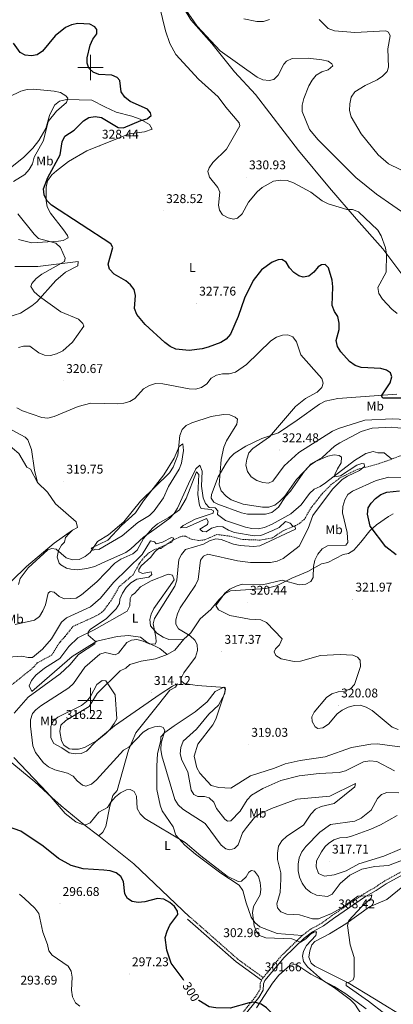
# Model space of a CAD drawing. Units: metres. Extents: x 603859 to 608358, y 4682543 to 4685580.
# Drawn here: x 605944 to 606239, y 4683760 to 4684538 of the extents above; entities that cross this region are included whole.
import ezdxf
from ezdxf.enums import TextEntityAlignment as Align

# ---------------------------------------------------------------- set-up
doc = ezdxf.new("R2010")
doc.units = ezdxf.units.M
doc.header["$MEASUREMENT"] = 0
doc.linetypes.add('TRAZOSX2', pattern=[1.5, 1, -0.5])
for name, color, linetype, lineweight in [('Carátula', 7, 'Continuous', 5), ('Level 11', 142, 'TRAZOSX2', 13), ('Level 21', 19, 'Continuous', 0), ('Level 36', 19, 'Continuous', 40), ('Level 37', 92, 'Continuous', 0), ('Level 4', 36, 'Continuous', 30), ('Level 41', 19, 'Continuous', 0), ('Level 5', 36, 'Continuous', 0), ('Level 63', 7, 'Continuous', 0), ('Level 7', 1, 'Continuous', 0)]:
    doc.layers.add(name, color=color, linetype=linetype, lineweight=lineweight)
doc.styles.add('Arial', font='ARIAL.TTF', dxfattribs={"height": 0.2})

# ---------------------------------------------------------------- blocks, each defined once
blk = doc.blocks.new('5PATER')
at = {"layer": 'Carátula', "linetype": 'Continuous', "lineweight": 5}
h = blk.add_hatch(color=250, dxfattribs=at)
edge = h.paths.add_edge_path()
edge.add_ellipse((0, 0), major_axis=(-1.33, -1.34), ratio=0.999422, start_angle=0, end_angle=360)

msp = doc.modelspace()

# ---------------------------------------------------------------- linework, layer by layer
at = {"layer": 'Level 11', "color": 142, "linetype": 'TRAZOSX2', "lineweight": 13}
msp.add_polyline3d([(606271.32, 4684203.98, 316.72), (606238.11, 4684190.75, 316.21), (606227.6, 4684187.04, 315.82), (606211.1, 4684182.7, 314.25), (606197.64, 4684176.22, 313.61), (606190.36, 4684170.81, 313.33), (606183.2, 4684163.64, 313.28), (606174.61, 4684152.72, 313.33), (606168.97, 4684143.2, 312.11), (606165.36, 4684140.12, 310.4), (606162.02, 4684138.24, 309.34), (606152.1, 4684134.15, 308.73), (606143.82, 4684128.58, 308.13), (606133.73, 4684126.76, 307.66), (606120.32, 4684127.22, 306.89), (606110.23, 4684129.85, 306.28), (606099.71, 4684131.18, 306.28), (606090.31, 4684126.97, 305.97), (606085.34, 4684126.41, 305.68), (606079.83, 4684127.4, 305.36), (606075.06, 4684129.81, 305.14), (606072.44, 4684129.96, 305.05), (606064.8, 4684126.53, 304.74), (606055.54, 4684120.16, 304.13), (606051.01, 4684119.6, 304.13), (606046.72, 4684117.05, 304.13), (606042.7, 4684113.42, 304.13), (606038.54, 4684108.12, 304.13), (606033.68, 4684099.32, 303.51), (606022.79, 4684090.03, 302.9), (606016.34, 4684079.04, 302.9), (606010.33, 4684070.89, 302.45), (606006.89, 4684068.19, 302.29), (606002.42, 4684065.88, 302.38), (605986.24, 4684058.55, 302.29), (605979.91, 4684050.56, 301.06), (605975.98, 4684046.23, 301.06), (605969.56, 4684035.99, 301.37), (605958.05, 4684029.72, 301.67), (605954.9, 4684026.1, 301.67), (605934.71, 4684009.82, 301.67)], dxfattribs=at)
at = {"layer": 'Level 21', "color": 19, "linetype": 'TRAZOSX2', "lineweight": 0}
for points in [[(606263.08, 4683874.28, 313.33), (606232.15, 4683857.42, 311.49), (606224.42, 4683852.11, 310.42), (606215.97, 4683847.22, 310.11), (606190.45, 4683829.86, 308.88), (606182.77, 4683824.22, 307.35), (606173.93, 4683819.33, 305.51), (606167.22, 4683814.26, 304.74), (606151.11, 4683798.7, 303.36), (606136.49, 4683781.15, 301.63)], [(606136.49, 4683781.15, 301.63), (606116.67, 4683795.45, 303.67), (606078.38, 4683829.24, 300.91)], [(606136.49, 4683781.15, 301.63), (606135.55, 4683780.02, 301.52), (606135.14, 4683779.04, 301.67)], [(606135.14, 4683779.04, 301.67), (606134.15, 4683776.69, 301.06), (606133.95, 4683771.91, 300.6), (606130.92, 4683766.77, 300.14), (606118.37, 4683750.94, 298.6), (606097.43, 4683731.3, 297.07), (606068.49, 4683709.69, 294.31), (606045.66, 4683694.1, 293.08), (606026.08, 4683675.35, 290.47), (606008.59, 4683659.61, 290.47), (605987.27, 4683642.16, 289.55), (605952.78, 4683615.09, 288.94), (605880.55, 4683555.1, 288.02), (605855.35, 4683535.5, 288.02), (605850.91, 4683531.42, 288.48), (605848.86, 4683528.3, 288.88)]]:
    msp.add_polyline3d(points, dxfattribs=at)
at = {"layer": 'Level 21', "color": 19, "linetype": 'Continuous', "lineweight": 0}
for points in [[(606120.22, 4683749.24, 298.6), (606132.99, 4683765.35, 300.14), (606136.42, 4683771.18, 300.6), (606136.63, 4683776.14, 301.06), (606137.71, 4683778.71, 301.52), (606152.94, 4683796.99, 303.36), (606168.85, 4683812.35, 304.74), (606175.3, 4683817.23, 305.51), (606184.12, 4683822.11, 307.35), (606191.9, 4683827.82, 308.88), (606217.31, 4683845.1, 310.11), (606225.76, 4683850, 310.42), (606233.46, 4683855.29, 311.49), (606263.91, 4683871.88, 313.33)], [(606135.14, 4683779.04, 301.67), (606115.11, 4683793.49, 303.67), (606076.72, 4683827.37, 300.91)]]:
    msp.add_polyline3d(points, dxfattribs=at)
at = {"layer": 'Level 36', "color": 92, "linetype": 'Continuous', "lineweight": 0}
for points in [[(606059.83, 4684570.15, 331.56), (606079.42, 4684537.64, 334.49), (606095.96, 4684519.16, 334.32), (606113.77, 4684496.68, 333.4)], [(606113.77, 4684496.68, 333.4), (606130.27, 4684478.75, 332.17), (606164.44, 4684434.59, 331.56), (606188.71, 4684405.09, 331.25), (606210.17, 4684380.2, 329.1), (606230.95, 4684356.95, 328.93), (606252.98, 4684327.44, 330.02)], [(605959.23, 4684442.31, 318.42), (605964.88, 4684451.82, 319.64), (605967.56, 4684462.21, 319.64), (605971.64, 4684470.29, 319.64), (605975.47, 4684473.54, 319.64), (605981.24, 4684474.85, 319.64), (606001.06, 4684474.32, 319.95), (606011.4, 4684468.92, 320.33), (606020.46, 4684464.91, 321.95), (606032.78, 4684461.76, 322.41), (606039.42, 4684459.23, 324.55), (606046.75, 4684455.18, 325.78), (606048.84, 4684451.34, 326.7), (606042.76, 4684449.34, 327.01), (606030.69, 4684447.6, 327.32), (605997.1, 4684434.25, 327.32), (605982.59, 4684425.9, 327.31), (605973.25, 4684418.48, 327.01), (605969.5, 4684415.24, 326.19), (605966.17, 4684410.53, 324.86), (605965.04, 4684405.65, 324), (605964.93, 4684395.07, 323.14), (605965.8, 4684390.12, 323.03), (605968.53, 4684385.06, 322.97), (605978.81, 4684371.76, 322.71), (605981.92, 4684367.44, 321.88), (605982.3, 4684365.62, 321.48), (605978.46, 4684363.53, 320.87), (605974.69, 4684362.94, 320.56), (605953.64, 4684361.56, 317.5), (605943.25, 4684364.24, 316.27)], [(605917.98, 4684405.78, 315.35), (605947.45, 4684429.3, 317.5), (605954.5, 4684436.51, 318.42), (605959.23, 4684442.31, 318.42)], [(605934.73, 4684302.96, 319.23), (605944.78, 4684306.1, 318.63), (605953.83, 4684311.69, 318.49), (605957.56, 4684314.98, 318.84), (605972.75, 4684331.87, 320.72), (605980.2, 4684338.49, 321.7), (605990.11, 4684343.52, 321.79), (605990.25, 4684346.89, 321.64), (605958.49, 4684342.92, 317.72), (605940.22, 4684342.97, 316.27)], [(605833.87, 4684300.89, 307.06), (605850.46, 4684280.67, 311.76), (605866.73, 4684257.2, 313.81), (605879.41, 4684242.01, 315.65), (605890.27, 4684232.56, 316.57), (605901.88, 4684223.08, 315.96), (605920.25, 4684214.07, 314.73), (605928.23, 4684207.74, 314.73), (605943.46, 4684195.11, 316.27), (605949.76, 4684184.35, 317.8), (605952.69, 4684182.73, 317.8), (605958.26, 4684172.38, 319.03)], [(606247.68, 4684214.92, 317.74), (606237.71, 4684216.01, 317.65), (606222.54, 4684215.29, 317.33), (606213.84, 4684212.58, 317.12), (606196.97, 4684203.53, 316.2), (606192.71, 4684201.03, 315.32), (606183, 4684192.11, 315.59), (606174.38, 4684186.97, 314.84), (606169.08, 4684181.14, 314.54), (606157.89, 4684165.41, 313.75), (606153.96, 4684161.07, 313.13), (606148.63, 4684152.69, 312.83), (606143.21, 4684148.64, 312.83), (606138.39, 4684147.11, 312.83), (606124.15, 4684147.31, 312.83), (606119.28, 4684148.31, 312.67), (606100.5, 4684155.06, 312.52), (606097.54, 4684156.66, 312.52), (606095.42, 4684159.75, 312.52), (606095.54, 4684162.74, 312.83), (606100.95, 4684176.86, 314.1), (606107.25, 4684187.65, 315.91), (606110.08, 4684191.73, 316.5), (606113.59, 4684195.28, 317.05), (606122.76, 4684200.84, 317.75), (606135.35, 4684207.06, 319.48), (606148.56, 4684211.53, 320.19), (606163.21, 4684221.42, 321.42), (606180.99, 4684234.18, 321.42), (606185.52, 4684236.41, 321.44), (606195.38, 4684238.53, 321.61), (606242.06, 4684242.15, 324.8)], [(605985.94, 4684134.49, 317.19), (605989.77, 4684136.58, 316.58), (605988.62, 4684141.1, 317.72), (605972.55, 4684155.29, 318.72), (605966.19, 4684164.55, 319.34), (605958.26, 4684172.38, 319.34), (605955.95, 4684182.12, 319.11), (605953.55, 4684198.38, 317.56), (605950.67, 4684205.83, 317.47), (605948.49, 4684208.03, 317.5), (605927.22, 4684219.41, 317.5)], [(606073.63, 4684197.65, 314.97), (606073.09, 4684202.92, 314.97), (606070.01, 4684200.8, 315.28), (606066.08, 4684191.6, 315.28), (606058.06, 4684178.4, 315.28), (606041.97, 4684157.72, 314.97), (606035.58, 4684148.24, 315.28), (606024.67, 4684138.19, 314.97), (606013.69, 4684126.65, 314.67), (606000.69, 4684120.44, 314.97), (606002.12, 4684118.88, 314.67), (606004.4, 4684119.54, 314.05), (606006.64, 4684119.44, 313.75), (606025.16, 4684130.2, 312.56), (606037.52, 4684140.66, 311.91), (606046.75, 4684146.28, 311.29), (606050.31, 4684149.74, 311.63), (606057.82, 4684160.06, 311.91), (606061.66, 4684169.07, 314.03), (606070.01, 4684182.8, 314.05), (606071.94, 4684187.5, 314.25), (606073.63, 4684197.65, 314.97)], [(606208.69, 4684189.74, 315.59), (606217.46, 4684195.05, 315.82), (606223.22, 4684196.63, 315.9), (606226.93, 4684195.73, 315.9), (606231.97, 4684195.65, 315.88), (606238.11, 4684190.75, 316.51)], [(605981.02, 4684104.55, 314.61), (605984.66, 4684103.8, 314.36), (605989.67, 4684103.34, 314.16), (605997.1, 4684104.2, 313.82), (606003.5, 4684106.01, 313.44), (606009.61, 4684108.76, 312.22), (606027.95, 4684117, 311.6), (606032.01, 4684119.74, 311.36), (606041.95, 4684129.16, 310.68), (606052, 4684136.25, 309.76), (606062.82, 4684144.05, 310.68), (606066.2, 4684147.7, 310.79), (606068.7, 4684152.09, 310.83), (606077.44, 4684171.18, 312.52), (606083.18, 4684182.94, 312.22), (606086.3, 4684185.82, 311.91), (606088.36, 4684181.23, 311.91), (606087.86, 4684169.25, 311.91), (606088.98, 4684160.21, 311.91), (606091.02, 4684155.68, 311.91), (606093.91, 4684152.5, 311.91), (606098.41, 4684152.32, 311.91), (606100.56, 4684149.98, 312.21), (606100.43, 4684146.98, 312.21), (606106.61, 4684142.36, 312.21), (606122.52, 4684137.07, 312.21), (606127.47, 4684135.9, 312.28), (606132.61, 4684135.68, 312.41), (606137.6, 4684136.6, 312.51), (606143.57, 4684139.24, 312.52), (606158.2, 4684147.59, 312.52), (606166.56, 4684154.49, 313.12), (606173.1, 4684163.47, 314.06), (606176.74, 4684166.88, 314.34), (606181.56, 4684169.09, 314.67), (606185.67, 4684171.97, 314.95), (606208.69, 4684189.74, 315.59)], [(606239.23, 4684147.41, 327.25), (606235.4, 4684145.32, 326.94), (606226.02, 4684138.88, 325.17), (606220.68, 4684133.94, 323.87), (606213.57, 4684125.23, 321.73), (606208.05, 4684118.71, 321.73), (606203.82, 4684116.06, 321.43), (606199.66, 4684115.31, 321.42), (606187.43, 4684109.08, 321.73), (606182.54, 4684108, 321.18), (606171.6, 4684101.89, 319.58), (606159.15, 4684096.75, 319.88), (606146.89, 4684090.51, 319.88), (606138.56, 4684088.6, 319.88), (606110.74, 4684086.76, 319.58), (606106.34, 4684084.49, 319.55), (606101.45, 4684079.64, 319.58), (606095.18, 4684071.85, 319.11), (606086.57, 4684064.51, 317.43), (606079.37, 4684053.56, 315.28), (606073.91, 4684048.54, 313.13), (606066.8, 4684039.84, 312.21), (606060.66, 4684036.34, 312.52), (606051.52, 4684032.97, 312.83), (606040.2, 4684031.19, 313.44), (606031.09, 4684028.57, 313.44), (606027.97, 4684025.7, 313.75), (606023.42, 4684023.55, 313.72), (606005.4, 4684005.64, 314.97), (605998.97, 4683995.41, 315.28), (605980.51, 4683984.18, 315.59), (605976.61, 4683980.59, 315.59)], [(605938, 4684094.6, 315.61), (605949.51, 4684106, 315.28), (605971.41, 4684124.3, 316.65), (605985.94, 4684134.49, 316.51), (605983.11, 4684131.93, 315.65), (605980.45, 4684128.72, 315.28), (605979.55, 4684125, 315.28), (605977.21, 4684122.85, 315.28), (605974.77, 4684118.45, 315.28), (605973.81, 4684113.24, 315.28), (605975.3, 4684108.58, 315.08), (605976.55, 4684107.13, 314.98), (605981.02, 4684104.55, 314.61)], [(606060.66, 4684036.34, 312.31), (606054.86, 4684041.08, 310.77), (606044.56, 4684046.01, 309.85), (606039.48, 4684049.97, 308.32), (606030.04, 4684051.3, 306.77), (606021.09, 4684050.7, 306.21), (606005.03, 4684047.03, 305.35), (605985.47, 4684034.73, 304.05), (605953.71, 4684007.04, 302.79), (605951.65, 4684011.62, 302.79), (605953.52, 4684015.88, 302.79), (605956.83, 4684020.04, 302.79), (605963.69, 4684025.51, 303), (605975.79, 4684033.11, 303.72), (605982.93, 4684042.57, 304.33), (605990.1, 4684049.55, 304.85), (606002.98, 4684055.98, 304.94), (606029.09, 4684070.65, 307.7), (606031.03, 4684074.93, 308.17), (606031.28, 4684080.54, 308.54), (606032.61, 4684083.25, 308.63), (606034.92, 4684084.65, 308.63), (606039.63, 4684089.71, 308.63), (606048.08, 4684094.6, 308.32), (606061.43, 4684099.76, 308.61), (606064.76, 4684099.16, 308.63), (606066.11, 4684095.36, 309.55), (606050.17, 4684072.77, 308.93), (606047.9, 4684068.22, 308.76), (606046.8, 4684063.91, 308.63), (606047.55, 4684059.1, 308.81), (606052.4, 4684053.24, 309.25), (606057.47, 4684049.97, 309.85), (606061.82, 4684048.29, 311.84), (606073.91, 4684048.54, 312.92)], [(605976.61, 4683980.59, 315.59), (605975.91, 4683975.62, 315.36), (605977.09, 4683968.27, 315.28), (605978.95, 4683964.75, 315.28), (605983.29, 4683961.89, 315.28), (605985.57, 4683961.47, 315.28), (605990.55, 4683961.6, 315.28), (605995.46, 4683962.97, 315.28), (606004.86, 4683968.24, 315.28), (606018.98, 4683980.06, 313.75), (606055.13, 4684005.05, 313.79), (606064.87, 4684011.42, 314.05), (606068.89, 4684013.23, 314.15), (606067.09, 4684010.58, 314.05), (606062.8, 4684008.12, 313.18), (606053.77, 4683996.89, 312.83), (606035.95, 4683974.61, 310.58), (606029.96, 4683960.87, 309.34), (606021.11, 4683928.94, 306.41), (606017.79, 4683924.89, 306.07), (606015.27, 4683916.48, 305.23), (606012.28, 4683900.38, 303.01), (606009.86, 4683896, 303), (606006.73, 4683893.11, 303.31), (605994.77, 4683902.06, 303.79), (605976.97, 4683916.84, 305.77), (605969.51, 4683923.49, 305.91), (605956, 4683935.7, 305.46), (605934.98, 4683953.07, 303.93)], [(606096.6, 4683980.86, 316.21), (606098.92, 4683985.33, 315.94), (606106.37, 4684007.38, 314.76), (606106.76, 4684008.94, 314.67), (606105.33, 4684010.5, 314.36), (606098.44, 4684007.03, 314.36), (606092.11, 4683999.05, 314.06), (606082.78, 4683991.18, 310.99), (606066.15, 4683980.1, 311.21), (606058.75, 4683974.81, 310.15), (606055.71, 4683971.31, 309.45), (606055.59, 4683968.32, 309.45), (606052.93, 4683958.26, 308.27), (606052.51, 4683948.2, 307.31), (606052.4, 4683929.8, 307.14), (606054.97, 4683917.35, 306.39), (606056.69, 4683912.74, 306.07), (606065.23, 4683900.21, 305.19), (606067.49, 4683893.59, 304.85), (606074.66, 4683885.79, 304.54), (606082.9, 4683878.73, 304.03), (606102.99, 4683863.62, 303.32), (606117.59, 4683854.02, 303.62), (606120.42, 4683849.86, 303.62), (606123.01, 4683840.3, 303.62), (606126.89, 4683828.79, 304.73), (606129.84, 4683824.6, 305.22), (606133.77, 4683821.34, 305.46), (606147.51, 4683816.03, 305.47), (606167.22, 4683814.26, 304.85)], [(606244.35, 4683963.49, 318.66), (606226.45, 4683965.73, 318.05), (606221.48, 4683965.45, 318.17), (606206.08, 4683962.83, 318.35), (606185.53, 4683955.43, 318.35), (606165.72, 4683952.65, 318.06), (606153.81, 4683950, 317.74), (606145.42, 4683946.6, 317.43), (606126.32, 4683940.63, 317.43), (606111.02, 4683930.78, 317.43), (606101.51, 4683931.21, 317.43), (606095.36, 4683932.92, 317.43), (606086.53, 4683942.72, 317.43), (606083.95, 4683946.9, 317.43), (606082.07, 4683955.97, 317.13), (606084.72, 4683965.61, 317.13), (606096.6, 4683980.86, 316.21)], [(606277.45, 4683731.7, 312.53), (606224.37, 4683764.46, 311.38), (606203.68, 4683776.98, 309.29), (606177.27, 4683790.03, 306.42), (606174.27, 4683792.43, 306.39), (606172.43, 4683797.19, 306.55), (606173.18, 4683802.22, 306.69), (606174.97, 4683807.04, 306.69), (606177.23, 4683809.55, 306.69), (606188.74, 4683815.82, 307), (606201.8, 4683823.53, 309.46), (606220.36, 4683837.01, 311.3), (606234.14, 4683842.69, 313.13), (606253.77, 4683858.87, 313.14), (606270.26, 4683864.93, 312.83), (606292.22, 4683870.02, 313.75), (606305.54, 4683876.66, 315.56), (606314.02, 4683882.9, 315.84), (606326.3, 4683896.35, 316.82), (606343.31, 4683923.31, 319.98), (606347.93, 4683932.18, 320.66), (606352.91, 4683950.14, 321.42)], [(606268.94, 4683892.86, 317.56), (606231.77, 4683877.03, 315.9), (606212.03, 4683871.1, 315.59), (606202.05, 4683865.51, 315.9), (606192.6, 4683862.18, 316.99), (606184.83, 4683861.12, 317.13), (606180.21, 4683863.42, 317.13), (606178.19, 4683868.75, 316.82), (606178.65, 4683873.43, 316.82), (606182.43, 4683880.57, 316.82), (606185.33, 4683884.65, 316.82), (606187.95, 4683887.09, 316.82), (606192.31, 4683889.85, 316.94), (606196.95, 4683891.54, 317.11), (606202.39, 4683891.74, 317.13), (606206.94, 4683893.05, 317.13), (606221.41, 4683898.45, 318.35), (606229.05, 4683901.88, 318.66), (606242.14, 4683909.21, 318.68)], [(606006.73, 4683893.11, 303.31), (606034.3, 4683870.97, 300.55), (606078.38, 4683829.24, 300.24)], [(606217.87, 4683756.44, 305.15), (606201.76, 4683768.3, 304.91), (606192.43, 4683774.1, 304.76), (606174.01, 4683783.75, 304.23), (606162.34, 4683791.74, 303), (606157.52, 4683790.65, 303.07), (606148.73, 4683782.98, 301.99), (606143.72, 4683776.76, 301.16), (606131.29, 4683757.29, 298.94)]]:
    msp.add_polyline3d(points, dxfattribs=at)
at = {"layer": 'Level 4', "color": 36, "linetype": 'Continuous', "lineweight": 30}
for points in [[(606246.66, 4684238.88, 325.01), (606230.91, 4684238.97, 325.01), (606229.99, 4684240.76, 325.01), (606236.73, 4684251.02, 325.01), (606238.08, 4684255.84, 325.01), (606236.9, 4684258.76, 325.01), (606233.89, 4684261.09, 325.01), (606229.3, 4684262.35, 325.01), (606213.89, 4684263.23, 325.01), (606209.05, 4684264.66, 325.01), (606204.61, 4684267.81, 325.01), (606197.67, 4684275.47, 325.01), (606195.07, 4684279.74, 325.01), (606194.11, 4684284.52, 325.01), (606196.53, 4684293.18, 325.01), (606196.49, 4684298.18, 325.01), (606195.4, 4684303.35, 325.01), (606192.83, 4684307.42, 325.01), (606190.98, 4684312.06, 325.01), (606191.52, 4684326.88, 325.01), (606190.84, 4684332.05, 325.01), (606188.03, 4684341.91, 325.01), (606185.27, 4684344.4, 325.01), (606182.57, 4684344.3, 325.01), (606179.84, 4684342.54, 325.01), (606176.55, 4684338.37, 325.01), (606172.56, 4684335.38, 325.01), (606168.14, 4684334.39, 325.01), (606164.52, 4684335.41, 325.01), (606160.76, 4684338.28, 325.01), (606157.27, 4684341.97, 325.01), (606154.64, 4684346.33, 325.01), (606151.26, 4684348.32, 325.01), (606148.25, 4684348.14, 325.01), (606143.61, 4684346.25, 325.01), (606135.24, 4684340.18, 325.01), (606128.53, 4684331.83, 325.01), (606121.7, 4684317.95, 325.01), (606116.8, 4684303.5, 325.01), (606110.64, 4684289.31, 325.01), (606107.27, 4684285.55, 325.01), (606103.08, 4684282.82, 325.01), (606093.12, 4684279.27, 325.01), (606088.13, 4684277.87, 325.01), (606078.08, 4684276.65, 325.01), (606067.51, 4684277.64, 325.01), (606062.99, 4684279.77, 325.01), (606058.74, 4684282.76, 325.01), (606043.25, 4684296.95, 325.01), (606036.59, 4684304.93, 325.01), (606034.92, 4684309.84, 325.01), (606035.65, 4684319.91, 325.01), (606034.46, 4684324.66, 325.01), (606031.77, 4684328.3, 325.01), (606028.03, 4684331.63, 325.01), (606018.89, 4684336.91, 325.01), (606015.2, 4684340.8, 325.01), (606014.01, 4684344.76, 325.01), (606017.64, 4684357.89, 325.01), (606016.23, 4684360.73, 325.01), (605969.27, 4684391.22, 325.01), (605965.67, 4684395.08, 325.01), (605963.41, 4684399.54, 325.01), (605962.94, 4684404.24, 325.01), (605966.45, 4684413.12, 325.01), (605976.01, 4684431.2, 325.01), (605977.71, 4684441.39, 325.01), (605979.82, 4684445.93, 325.01), (605987.18, 4684450.62, 325.01), (605994.51, 4684458.09, 325.01), (605998.87, 4684460.55, 325.01), (606003.73, 4684461.29, 325.01), (606008.66, 4684460.54, 325.01), (606022, 4684452.67, 325.01), (606026.22, 4684452.49, 325.01), (606039.75, 4684458.3, 325.01), (606044.72, 4684459.55, 325.01), (606047.88, 4684462.22, 325.01), (606047.51, 4684464.34, 325.01), (606045.14, 4684467.22, 325.01), (606031.52, 4684473.32, 325.01), (606027.21, 4684476.69, 325.01), (606024.3, 4684480.76, 325.01), (606023.19, 4684489.8, 325.01), (606021.01, 4684492.22, 325.01), (606017, 4684493.95, 325.01), (606006.61, 4684494.59, 325.01), (606002.24, 4684496.4, 325.01), (605998.85, 4684499.67, 325.01), (605997.38, 4684503.42, 325.01), (605997.43, 4684507.83, 325.01), (605999.88, 4684517.68, 325.01), (606001.92, 4684522.52, 325.01), (606004.95, 4684526.62, 325.01), (606005.16, 4684530.02, 325.01), (606003.47, 4684532.21, 325.01), (605999.59, 4684534.41, 325.01), (605990, 4684534.75, 325.01), (605984.95, 4684533.7, 325.01), (605980.36, 4684531.7, 325.01)], [(605980.36, 4684531.7, 325.01), (605972.13, 4684525.23, 325.01), (605962.22, 4684512.96, 325.01), (605958, 4684510.21, 325.01), (605953.43, 4684509.24, 325.01), (605948.45, 4684509.75, 325.01), (605944.41, 4684511.94, 325.01), (605939.23, 4684519.35, 325.01)], [(606241.6, 4684115.17, 325.01), (606233.44, 4684121.45, 325.01), (606220.93, 4684137.63, 325.01), (606218.96, 4684147.2, 325.01), (606219.45, 4684152.2, 325.01), (606221.67, 4684155.98, 325.01), (606225.11, 4684159.73, 325.01), (606229.31, 4684162.65, 325.01), (606234.11, 4684164.6, 325.01), (606244.08, 4684165.62, 325.01)], [(606073.89, 4683778.84, 300.01), (606073.27, 4683779.82, 300.01), (606063.82, 4683792.53, 300.01), (606060.33, 4683802.87, 300.01), (606059.16, 4683812.86, 300.01), (606060.62, 4683817.93, 300.01), (606062.83, 4683822.43, 300.01), (606069, 4683830.91, 300.01), (606068.7, 4683833.6, 300.01), (606066.5, 4683837.28, 300.01), (606062.7, 4683840.53, 300.01), (606058.08, 4683842.95, 300.01), (606053.11, 4683843.56, 300.01), (606042.91, 4683840.9, 300.01), (606037.81, 4683840.37, 300.01), (606032.87, 4683841.32, 300.01), (606029.25, 4683843.73, 300.01), (606027.13, 4683847.2, 300.01), (606026.09, 4683856.93, 300.01), (606024.03, 4683860.93, 300.01), (606020.44, 4683863.76, 300.01), (606015.71, 4683865.38, 300.01), (606010.57, 4683866.09, 300.01), (605994.35, 4683866.99, 300.01), (605984.76, 4683869.79, 300.01), (605974.83, 4683875.22, 300.01), (605962.6, 4683884.85, 300.01), (605945.05, 4683896.74, 300.01), (605925.38, 4683903.65, 300.01)], [(606170.16, 4683728.41, 300.01), (606158.09, 4683738.38, 300.01), (606139.12, 4683757.12, 300.01), (606134.88, 4683760.05, 300.01), (606129.66, 4683761.74, 300.01), (606125.35, 4683761.26, 300.01), (606110.34, 4683757.09, 300.01), (606099.17, 4683757.19, 300.01), (606093.84, 4683757.99, 300.01), (606085.52, 4683763.07, 300.01), (606085.24, 4683763.31, 300.01)]]:
    msp.add_polyline3d(points, dxfattribs=at)
at = {"layer": 'Level 5', "color": 36, "linetype": 'Continuous', "lineweight": 0}
for points in [[(606207.05, 4684387.9, 330.01), (606202.61, 4684387.84, 330.01), (606187.71, 4684392.48, 330.01), (606182.93, 4684394.7, 330.01), (606174.19, 4684401.62, 330.01), (606160.45, 4684409, 330.01), (606155.37, 4684410.82, 330.01), (606150.38, 4684411.14, 330.01), (606144.64, 4684410.34, 330.01), (606135.59, 4684405.22, 330.01), (606131.61, 4684401.83, 330.01), (606124.95, 4684393.69, 330.01), (606119.78, 4684384.52, 330.01), (606116.24, 4684381, 330.01), (606113.08, 4684380.37, 330.01), (606108.73, 4684381.31, 330.01), (606104.41, 4684383.82, 330.01), (606101.9, 4684387.27, 330.01), (606101.22, 4684391.32, 330.01), (606102.17, 4684401.63, 330.01), (606100.51, 4684405.36, 330.01), (606093.93, 4684413.49, 330.01), (606092.82, 4684417.84, 330.01), (606093.91, 4684420.94, 330.01), (606096.58, 4684425.16, 330.01), (606107.53, 4684435.64, 330.01), (606118.09, 4684454.07, 330.01), (606117.37, 4684456.52, 330.01), (606106.85, 4684468.79, 330.01), (606100.87, 4684477.05, 330.01), (606085.38, 4684490.9, 330.01), (606067.39, 4684510.28, 330.01), (606062.81, 4684519.17, 330.01), (606059.31, 4684529.18, 330.01), (606051.84, 4684559.56, 330.01)], [(606251.74, 4684382.19, 335.01), (606226.07, 4684399.96, 335.01), (606209.55, 4684413.22, 335.01), (606179.99, 4684442.9, 335.01), (606173.12, 4684451.07, 335.01), (606167.23, 4684465.33, 335.01), (606167.35, 4684470.33, 335.01), (606168.52, 4684475.55, 335.01), (606172.46, 4684485.56, 335.01), (606175.06, 4684490.08, 335.01), (606178.24, 4684493.98, 335.01), (606182.78, 4684496.73, 335.01), (606187.64, 4684498.26, 335.01), (606191.47, 4684501.44, 335.01), (606190.65, 4684503.04, 335.01), (606187.68, 4684505.06, 335.01), (606182.69, 4684506.23, 335.01), (606172.03, 4684507.4, 335.01), (606159.39, 4684507.28, 335.01), (606154.95, 4684505.02, 335.01), (606152.76, 4684502.72, 335.01), (606148.29, 4684493.93, 335.01), (606144.93, 4684490.57, 335.01), (606141.27, 4684489.71, 335.01), (606136.3, 4684490.27, 335.01), (606131.79, 4684492.52, 335.01), (606102.49, 4684513.3, 335.01), (606084.3, 4684532.71, 335.01), (606075.43, 4684545.54, 335.01)], [(606141.34, 4684538.12, 340.01), (606136.6, 4684536.53, 340.01), (606131.37, 4684536.4, 340.01), (606121.15, 4684538.47, 340.01)], [(606253.95, 4684415.01, 340.01), (606235.49, 4684424.03, 340.01), (606227.29, 4684431.02, 340.01), (606213.84, 4684447.79, 340.01), (606205.91, 4684461.14, 340.01), (606204.69, 4684466.02, 340.01), (606204.96, 4684471.35, 340.01), (606206.06, 4684476.62, 340.01), (606208.83, 4684480.78, 340.01), (606217.1, 4684485.97, 340.01), (606226.52, 4684490.42, 340.01), (606230.66, 4684493.22, 340.01), (606234.4, 4684496.94, 340.01), (606235.51, 4684500.4, 340.01), (606234.78, 4684514.89, 340.01), (606236.61, 4684525.03, 340.01), (606235.53, 4684528.05, 340.01), (606233.2, 4684529.19, 340.01), (606208.82, 4684527.79, 340.01), (606192.86, 4684529.18, 340.01), (606187.87, 4684531.03, 340.01), (606180.53, 4684538.03, 340.01)], [(605949.98, 4684482.85, 320.01), (605945.16, 4684481.52, 320.01), (605935.72, 4684476.84, 320.01)], [(605939.24, 4684409.96, 320.01), (605948.11, 4684415.53, 320.01), (605951.58, 4684419.42, 320.01), (605954.23, 4684424.1, 320.01), (605955.68, 4684429.15, 320.01), (605962.85, 4684442.55, 320.01), (605966.59, 4684457.47, 320.01), (605973.25, 4684465.48, 320.01), (605980.99, 4684472.54, 320.01), (605982.1, 4684476, 320.01), (605980.69, 4684477.71, 320.01), (605976.38, 4684480.25, 320.01), (605971.44, 4684481.37, 320.01), (605955.01, 4684482.88, 320.01), (605949.98, 4684482.85, 320.01)], [(606242.24, 4684305.89, 330.01), (606237.95, 4684309.28, 330.01), (606230.71, 4684317.19, 330.01), (606227.8, 4684321.66, 330.01), (606227.06, 4684326.2, 330.01), (606233.69, 4684338.49, 330.01), (606233.91, 4684352.57, 330.01), (606233.03, 4684357.52, 330.01), (606229.53, 4684367.16, 330.01), (606227.07, 4684371.52, 330.01), (606211.67, 4684385.98, 330.01), (606207.05, 4684387.9, 330.01)], [(605943.29, 4684278.9, 320.01), (605947.08, 4684279.91, 320.01), (605952.09, 4684280, 320.01), (605959.22, 4684274.74, 320.01), (605963.83, 4684272.78, 320.01), (605968.44, 4684272.7, 320.01), (605973.3, 4684273.86, 320.01), (605978.12, 4684276.17, 320.01), (605985.77, 4684283.08, 320.01), (605994.72, 4684295.77, 320.01), (605993.92, 4684297.81, 320.01), (605990.6, 4684301.33, 320.01), (605976.74, 4684307.12, 320.01), (605959.7, 4684319.28, 320.01), (605955.58, 4684322.75, 320.01), (605953.04, 4684327.09, 320.01), (605953.84, 4684329.35, 320.01), (605957.23, 4684333.51, 320.01), (605961.55, 4684336.72, 320.01), (605979.52, 4684346.91, 320.01), (605980, 4684349.52, 320.01), (605976.32, 4684357.96, 320.01), (605972.67, 4684361.25, 320.01), (605959.13, 4684365.06, 320.01), (605955.62, 4684368.44, 320.01), (605942.58, 4684384.55, 320.01)], [(606155.95, 4684288.88, 320.01), (606151.75, 4684288.77, 320.01), (606147.07, 4684287.03, 320.01), (606142.52, 4684284.13, 320.01), (606123.33, 4684265.45, 320.01), (606114.71, 4684259.33, 320.01), (606109.7, 4684257.99, 320.01), (606104.43, 4684258.21, 320.01), (606099.52, 4684257.16, 320.01), (606095.26, 4684254.55, 320.01), (606091.83, 4684250.32, 320.01), (606087.75, 4684247.26, 320.01), (606082.99, 4684246.01, 320.01), (606078, 4684246.22, 320.01), (606057.31, 4684250.32, 320.01), (606051.29, 4684250.51, 320.01), (606046.54, 4684248.96, 320.01), (606041.99, 4684246.35, 320.01), (606035.18, 4684238.49, 320.01), (606031.1, 4684236.25, 320.01), (606026.31, 4684234.81, 320.01), (606021.26, 4684234.36, 320.01), (606000.37, 4684234.95, 320.01), (605990.44, 4684232.42, 320.01), (605971.31, 4684224.36, 320.01), (605966.48, 4684223.02, 320.01), (605961.7, 4684223.71, 320.01), (605946.49, 4684228.81, 320.01), (605941.8, 4684231.3, 320.01)], [(606249.07, 4684221.99, 320.01), (606238.53, 4684222.6, 320.01), (606216.83, 4684221.42, 320.01), (606195.96, 4684214.96, 320.01), (606191.07, 4684212.7, 320.01), (606164.73, 4684195.92, 320.01), (606153.07, 4684185.5, 320.01), (606144.15, 4684173.23, 320.01), (606140.58, 4684171.76, 320.01), (606136.09, 4684172.15, 320.01), (606131.33, 4684173.8, 320.01), (606127.02, 4684176.75, 320.01), (606124.17, 4684180.86, 320.01), (606122.85, 4684185.98, 320.01), (606123.45, 4684190.59, 320.01), (606125.11, 4684195.67, 320.01), (606128.23, 4684199.21, 320.01), (606141.49, 4684208.2, 320.01), (606161.87, 4684232.29, 320.01), (606169.9, 4684238.68, 320.01), (606179.19, 4684243.67, 320.01), (606182.75, 4684247.18, 320.01), (606183.71, 4684250.65, 320.01), (606182.86, 4684254.35, 320.01), (606166.29, 4684273.11, 320.01), (606162.88, 4684283.4, 320.01), (606159.75, 4684287.28, 320.01), (606155.95, 4684288.88, 320.01)], [(606086.88, 4684110.83, 315.01), (606089.27, 4684114.07, 315.01), (606092.76, 4684115.74, 315.01), (606116.13, 4684110.42, 315.01), (606126.38, 4684108.99, 315.01), (606142.28, 4684109.14, 315.01), (606147.56, 4684110.2, 315.01), (606152.15, 4684112.2, 315.01), (606164.8, 4684121.97, 315.01), (606171.93, 4684135.84, 315.01), (606175.55, 4684146.24, 315.01), (606191.27, 4684167.02, 315.01), (606198.9, 4684174.5, 315.01), (606203.06, 4684177.27, 315.01), (606212.56, 4684181.62, 315.01), (606216.53, 4684185, 315.01), (606216.21, 4684187.07, 315.01), (606214.29, 4684187.27, 315.01), (606210.48, 4684185.86, 315.01), (606197.46, 4684177.54, 315.01), (606192.87, 4684176.6, 315.01), (606193.03, 4684178.45, 315.01), (606195.08, 4684183.01, 315.01), (606197.92, 4684187.71, 315.01), (606198.43, 4684192.27, 315.01), (606196.51, 4684193.64, 315.01), (606192.39, 4684194.22, 315.01), (606187.52, 4684193.07, 315.01), (606177.71, 4684188.82, 315.01), (606173.45, 4684185.9, 315.01), (606162.75, 4684174.59, 315.01), (606153.51, 4684161.33, 315.01), (606149.72, 4684157.38, 315.01), (606145.66, 4684154.45, 315.01), (606140.95, 4684152.71, 315.01), (606135.96, 4684152.8, 315.01), (606120.76, 4684155.07, 315.01), (606111.23, 4684158.56, 315.01), (606107.1, 4684161.58, 315.01), (606103.36, 4684165.66, 315.01), (606101.66, 4684170.28, 315.01), (606103.34, 4684190.38, 315.01), (606105.42, 4684200.21, 315.01), (606107.38, 4684205.19, 315.01), (606115.62, 4684218.41, 315.01), (606116.06, 4684222.3, 315.01), (606114.4, 4684223.94, 315.01), (606110.04, 4684225.73, 315.01), (606105.22, 4684225.85, 315.01), (606095.31, 4684224.42, 315.01), (606080.19, 4684219.52, 315.01), (606075.52, 4684217.38, 315.01), (606072.36, 4684214.01, 315.01), (606070.52, 4684209.42, 315.01), (606068.98, 4684193.78, 315.01), (606065.24, 4684184.4, 315.01), (606062.33, 4684179.9, 315.01), (606039.66, 4684157.43, 315.01), (606026.36, 4684141.21, 315.01), (606014.41, 4684130.92, 315.01), (606005.72, 4684125.51, 315.01), (605999.73, 4684116.98, 315.01), (605995.9, 4684113.78, 315.01), (605991.01, 4684111.54, 315.01), (605985.97, 4684111.27, 315.01), (605980.88, 4684112.77, 315.01), (605972.83, 4684119.59, 315.01), (605969.59, 4684120.2, 315.01), (605966.32, 4684118.97, 315.01), (605950.91, 4684104.82, 315.01), (605944.64, 4684096.54, 315.01), (605943.29, 4684091.58, 315.01)], [(606096.97, 4684147.94, 310.01), (606097.09, 4684149.83, 310.01), (606095.48, 4684150.9, 310.01), (606087.57, 4684151.83, 310.01), (606086.15, 4684154.02, 310.01), (606084.91, 4684162.8, 310.01), (606085.51, 4684178.45, 310.01), (606083.87, 4684180.65, 310.01), (606075.63, 4684159.57, 310.01), (606070.35, 4684150.72, 310.01), (606062.04, 4684144.63, 310.01), (606052.9, 4684139.54, 310.01), (606049.12, 4684136.26, 310.01), (606041.84, 4684128.04, 310.01), (606036.9, 4684118.67, 310.01), (606033.4, 4684115.83, 310.01), (606024.13, 4684111.75, 310.01), (606019.21, 4684108.61, 310.01), (606005.11, 4684093.78, 310.01), (605993.01, 4684083.45, 310.01), (605988.63, 4684080.81, 310.01), (605979.34, 4684080.31, 310.01), (605975.24, 4684082.09, 310.01), (605971.43, 4684085.51, 310.01), (605968.12, 4684086.17, 310.01), (605966.69, 4684084.7, 310.01), (605964.42, 4684075.54, 310.01), (605962.45, 4684070.83, 310.01), (605959.78, 4684066.51, 310.01), (605955.79, 4684063.54, 310.01), (605940.58, 4684059.98, 310.01)], [(606190.73, 4684005.22, 320.01), (606195.7, 4684006.8, 320.01), (606200.79, 4684007.31, 320.01), (606205.38, 4684009.27, 320.01), (606208.45, 4684012.55, 320.01), (606213.24, 4684027, 320.01), (606212.96, 4684031.8, 320.01), (606210.85, 4684034.27, 320.01), (606207.29, 4684035.83, 320.01), (606197.24, 4684036.45, 320.01), (606181.64, 4684035.53, 320.01), (606165.91, 4684031.1, 320.01), (606160.83, 4684030.91, 320.01), (606150.56, 4684032.82, 320.01), (606146.41, 4684035.6, 320.01), (606145.16, 4684038.52, 320.01), (606146.06, 4684040.78, 320.01), (606149.3, 4684044.11, 320.01), (606151.5, 4684048.65, 320.01), (606138.99, 4684061.52, 320.01), (606134.57, 4684063.87, 320.01), (606125.61, 4684064.33, 320.01), (606109.99, 4684067.12, 320.01), (606101.03, 4684071.54, 320.01), (606098.93, 4684075.06, 320.01), (606106.06, 4684084.95, 320.01), (606110.14, 4684088.08, 320.01), (606115.07, 4684090.46, 320.01), (606119.88, 4684091.82, 320.01), (606135.92, 4684091.48, 320.01), (606151.33, 4684095.03, 320.01), (606164.91, 4684091.53, 320.01), (606170.16, 4684091.95, 320.01), (606174.16, 4684094.16, 320.01), (606176.01, 4684097.15, 320.01), (606176.22, 4684105.95, 320.01), (606177.18, 4684110.86, 320.01), (606179.59, 4684115.57, 320.01), (606182.98, 4684119.76, 320.01), (606187.31, 4684122.12, 320.01), (606201.79, 4684122.84, 320.01), (606203.37, 4684124.8, 320.01), (606202.85, 4684132.71, 320.01), (606199.11, 4684148.4, 320.01), (606199.38, 4684153.39, 320.01), (606200.98, 4684158.47, 320.01), (606203.4, 4684162.84, 320.01), (606206.9, 4684165.35, 320.01), (606225.78, 4684173.91, 320.01), (606235.71, 4684176.4, 320.01), (606246.72, 4684176.1, 320.01)], [(606208.78, 4683931.83, 310.01), (606209.25, 4683934.39, 310.01), (606189.19, 4683924.53, 310.01), (606163.13, 4683922.14, 310.01), (606143.1, 4683914.83, 310.01), (606133.7, 4683910.53, 310.01), (606129.47, 4683907.58, 310.01), (606123.15, 4683899.75, 310.01), (606120.24, 4683895.48, 310.01), (606116.74, 4683886.01, 310.01), (606113.89, 4683883.11, 310.01), (606110.09, 4683881.94, 310.01), (606106.83, 4683882.84, 310.01), (606103.16, 4683885.65, 310.01), (606090.55, 4683902.8, 310.01), (606073.1, 4683914.11, 310.01), (606069.3, 4683917.65, 310.01), (606066.54, 4683921.81, 310.01), (606056.29, 4683956.23, 310.01), (606055.58, 4683961.41, 310.01), (606055.96, 4683966.39, 310.01), (606058.82, 4683976.37, 310.01), (606057.54, 4683978.68, 310.01), (606054.93, 4683979.63, 310.01), (606050.72, 4683979.2, 310.01), (606045.97, 4683977.66, 310.01), (606041.68, 4683974.96, 310.01), (606030.45, 4683963.22, 310.01), (606026.01, 4683960.91, 310.01), (606004.79, 4683937.47, 310.01), (606000.85, 4683933.93, 310.01), (605996.32, 4683932.35, 310.01), (605993.78, 4683933.26, 310.01), (605989.57, 4683936.53, 310.01), (605986.27, 4683940.33, 310.01), (605981.94, 4683942.69, 310.01), (605971.85, 4683945.2, 310.01), (605967, 4683947.57, 310.01), (605962.95, 4683950.72, 310.01), (605956.59, 4683958.97, 310.01), (605954.57, 4683964.19, 310.01), (605952.59, 4683979.73, 310.01), (605952.81, 4683984.88, 310.01), (605954.23, 4683989.67, 310.01), (605956.99, 4683992.59, 310.01), (605960.78, 4683995.86, 310.01), (605983.04, 4684010.11, 310.01), (605986.66, 4684013.56, 310.01), (605995.55, 4684026.26, 310.01), (606007.57, 4684036.71, 310.01), (606011.73, 4684038.03, 310.01), (606019.51, 4684036.1, 310.01), (606022.14, 4684037.52, 310.01), (606028.8, 4684045.73, 310.01), (606032.43, 4684047.76, 310.01), (606036.59, 4684048.15, 310.01), (606041.65, 4684046.89, 310.01), (606046.36, 4684044.8, 310.01), (606051.1, 4684044.61, 310.01), (606051.94, 4684046.46, 310.01), (606051.68, 4684049.98, 310.01), (606049.54, 4684060.53, 310.01), (606050.53, 4684064.76, 310.01), (606066.73, 4684090.42, 310.01), (606068.34, 4684095.16, 310.01), (606069.73, 4684111.47, 310.01), (606071.99, 4684115.4, 310.01), (606075.2, 4684119.23, 310.01), (606089.36, 4684123.54, 310.01), (606094.05, 4684126.16, 310.01), (606099.15, 4684127.76, 310.01), (606103.36, 4684127.22, 310.01), (606112.89, 4684123.51, 310.01), (606118.15, 4684122.55, 310.01), (606128.81, 4684121.58, 310.01), (606133.77, 4684122.18, 310.01), (606161.91, 4684135.34, 310.01), (606161.79, 4684137.28, 310.01), (606159.95, 4684137.8, 310.01), (606157.68, 4684140.19, 310.01), (606154.11, 4684141.46, 310.01), (606149.08, 4684136.74, 310.01), (606144.11, 4684134.39, 310.01), (606134.57, 4684130.48, 310.01), (606129.29, 4684130.08, 310.01), (606113.91, 4684132.74, 310.01), (606109.01, 4684134.52, 310.01), (606104.53, 4684137.12, 310.01), (606100.41, 4684137.57, 310.01), (606095.68, 4684136.24, 310.01), (606091.37, 4684133.4, 310.01), (606088.4, 4684133.56, 310.01), (606086.51, 4684135.49, 310.01), (606092.58, 4684139.06, 310.01), (606093.07, 4684141.38, 310.01), (606091.81, 4684143.76, 310.01), (606075.78, 4684136.82, 310.01), (606071.17, 4684136.45, 310.01), (606073.26, 4684138.37, 310.01), (606082.68, 4684143.22, 310.01), (606096.97, 4684147.94, 310.01)], [(605939.74, 4683989.9, 305.01), (605950.77, 4684002.57, 305.01), (605976.12, 4684021.19, 305.01), (605983.72, 4684028.12, 305.01), (605990.46, 4684036.47, 305.01), (606003.61, 4684044.78, 305.01), (606003.65, 4684046.83, 305.01), (605998.33, 4684051.52, 305.01), (605998.16, 4684054.11, 305.01), (605999.81, 4684056.09, 305.01), (606012.65, 4684064.82, 305.01), (606020.25, 4684072.35, 305.01), (606023, 4684076.62, 305.01), (606023.31, 4684080.2, 305.01), (606025.37, 4684084.75, 305.01), (606028.29, 4684089.17, 305.01), (606031.92, 4684092.95, 305.01), (606036.57, 4684095.99, 305.01), (606046.25, 4684097.56, 305.01), (606048.47, 4684099.64, 305.01), (606048.07, 4684101.63, 305.01), (606041.02, 4684100.4, 305.01), (606038.17, 4684101.72, 305.01), (606038.25, 4684103.61, 305.01), (606040.06, 4684106.31, 305.01), (606047.77, 4684113.17, 305.01), (606050.7, 4684117.34, 305.01), (606054.42, 4684120.68, 305.01), (606064.07, 4684125.2, 305.01), (606065.76, 4684128.15, 305.01), (606064.05, 4684128.67, 305.01), (606056.9, 4684125.06, 305.01), (606052.03, 4684123.81, 305.01), (606050.59, 4684125.4, 305.01), (606047.36, 4684126.1, 305.01), (606040.79, 4684115.26, 305.01), (606018.3, 4684093.33, 305.01), (606008.01, 4684080.99, 305.01)], [(606240.03, 4683944.48, 315.01), (606226.16, 4683951.78, 315.01), (606220.73, 4683952.38, 315.01), (606215.76, 4683951.68, 315.01), (606201.53, 4683944.34, 315.01), (606196.46, 4683943.02, 315.01), (606180.64, 4683942.38, 315.01), (606164.96, 4683940.56, 315.01), (606150.3, 4683936.91, 315.01), (606136.13, 4683930.57, 315.01), (606127.29, 4683925.18, 315.01), (606123.89, 4683921.51, 315.01), (606118.27, 4683912.63, 315.01), (606110.91, 4683905.08, 315.01), (606108.16, 4683904.76, 315.01), (606106.14, 4683906.41, 315.01), (606099.68, 4683914.81, 315.01), (606097.51, 4683919.69, 315.01), (606093.91, 4683923.1, 315.01), (606090.13, 4683924.14, 315.01), (606084.77, 4683924.08, 315.01), (606081.67, 4683925.9, 315.01), (606079.63, 4683929.21, 315.01), (606077.02, 4683943.75, 315.01), (606072.16, 4683952.95, 315.01), (606070.91, 4683957.79, 315.01), (606071.33, 4683962.92, 315.01), (606073.18, 4683967.96, 315.01), (606083.8, 4683977.42, 315.01), (606093.4, 4683989.26, 315.01), (606101.21, 4683996.23, 315.01), (606106.22, 4684005.52, 315.01), (606106.42, 4684010.3, 315.01), (606084.26, 4684011.98, 315.01), (606073.94, 4684013.51, 315.01), (606071.57, 4684015.49, 315.01), (606071.75, 4684017.78, 315.01), (606073.89, 4684021.84, 315.01), (606082.98, 4684034.34, 315.01), (606084.6, 4684039.43, 315.01), (606084.32, 4684044.35, 315.01), (606082.41, 4684047.61, 315.01), (606078.78, 4684051.06, 315.01), (606069.62, 4684056.72, 315.01), (606067.55, 4684060.26, 315.01), (606067.57, 4684063.68, 315.01), (606068.86, 4684068.51, 315.01), (606070.96, 4684073.18, 315.01), (606082.92, 4684091.11, 315.01), (606085.03, 4684095.64, 315.01), (606086.88, 4684110.83, 315.01)], [(606008.01, 4684080.99, 305.01), (606000.19, 4684073.95, 305.01), (605981.22, 4684065.43, 305.01), (605977.21, 4684062, 305.01), (605969.18, 4684048.62, 305.01), (605962.24, 4684040.46, 305.01), (605954.22, 4684033.92, 305.01), (605950.78, 4684033.93, 305.01), (605945.76, 4684035.1, 305.01), (605935.41, 4684034.16, 305.01)], [(605977.38, 4683962.7, 315.01), (605971.12, 4683966.14, 315.01), (605968.73, 4683970.54, 315.01), (605968.78, 4683979.85, 315.01), (605970.97, 4683984.06, 315.01), (605974.39, 4683986.94, 315.01), (605992.97, 4683996.11, 315.01), (605997.01, 4683999.32, 315.01), (606000.05, 4684003.29, 315.01), (606005.14, 4684012.79, 315.01), (606009.21, 4684015.84, 315.01), (606012.1, 4684015.6, 315.01), (606019.53, 4684004.63, 315.01), (606020.79, 4683985.64, 315.01), (606018.83, 4683981.95, 315.01), (606015.71, 4683977.45, 315.01), (606012.2, 4683973.89, 315.01), (606004.02, 4683967.43, 315.01), (605996.78, 4683959.88, 315.01), (605992.8, 4683958.03, 315.01), (605988.24, 4683957.82, 315.01), (605983.33, 4683958.73, 315.01), (605977.38, 4683962.7, 315.01)], [(606242.97, 4683977.1, 320.01), (606238.34, 4683978.98, 320.01), (606222.57, 4683992.12, 320.01), (606217.87, 4683994.85, 320.01), (606213.13, 4683996.47, 320.01), (606208.66, 4683996.12, 320.01), (606203.49, 4683994.68, 320.01), (606198.88, 4683992.37, 320.01), (606194.87, 4683989.39, 320.01), (606187.92, 4683981.36, 320.01), (606183.65, 4683978.55, 320.01), (606179.56, 4683977.88, 320.01), (606177.57, 4683979.33, 320.01), (606175.12, 4683983.42, 320.01), (606174.99, 4683987.16, 320.01), (606176.6, 4683990.84, 320.01), (606186.5, 4684002.27, 320.01), (606190.73, 4684005.22, 320.01)], [(606214.64, 4683751.16, 305.01), (606208.91, 4683760.22, 305.01), (606205.3, 4683763.68, 305.01), (606192.84, 4683773.07, 305.01), (606183.41, 4683779.07, 305.01), (606171.37, 4683789.64, 305.01), (606168.31, 4683793.71, 305.01), (606167.44, 4683797.93, 305.01), (606168.34, 4683802.04, 305.01), (606170.71, 4683806.45, 305.01), (606178.11, 4683814.28, 305.01), (606178.63, 4683817.31, 305.01), (606176.9, 4683817.3, 305.01), (606173.77, 4683815.46, 305.01), (606170.07, 4683811.87, 305.01), (606165.84, 4683809.14, 305.01), (606159.2, 4683811.8, 305.01), (606138.41, 4683812.6, 305.01), (606133.49, 4683814.36, 305.01), (606131.25, 4683817.31, 305.01), (606129.33, 4683821.93, 305.01), (606127.89, 4683832.3, 305.01), (606128.89, 4683837.17, 305.01), (606134.19, 4683846.41, 305.01), (606134.62, 4683850.98, 305.01), (606134.03, 4683856.28, 305.01), (606132.62, 4683861.07, 305.01), (606129.62, 4683865.32, 305.01), (606127.1, 4683865.75, 305.01), (606125.07, 4683864.34, 305.01), (606122.94, 4683860.69, 305.01), (606119.34, 4683857.17, 305.01), (606116.6, 4683857.16, 305.01), (606108.09, 4683861.36, 305.01), (606087.19, 4683877.28, 305.01), (606074.83, 4683887.78, 305.01), (606043.09, 4683906.75, 305.01), (606039.3, 4683910.37, 305.01), (606036.89, 4683914.76, 305.01), (606036.3, 4683924.42, 305.01), (606034.48, 4683928.12, 305.01), (606031.44, 4683929.66, 305.01), (606028.37, 4683929.34, 305.01), (606023.89, 4683927.13, 305.01), (606019.68, 4683924.01, 305.01), (606016.01, 4683919.79, 305.01), (606013.55, 4683915.44, 305.01), (606006.68, 4683911.85, 305.01), (605999.92, 4683903.51, 305.01), (605996.47, 4683901.92, 305.01), (605992.98, 4683902.23, 305.01), (605988.43, 4683904.29, 305.01), (605980.01, 4683910.7, 305.01), (605965.84, 4683927.31, 305.01), (605939.58, 4683955, 305.01)], [(606232.41, 4683752.57, 310.01), (606219.71, 4683762.59, 310.01), (606201.95, 4683774.87, 310.01), (606201.88, 4683777.08, 310.01), (606203.7, 4683777.29, 310.01), (606207.53, 4683779.42, 310.01), (606208.27, 4683781.77, 310.01), (606208.31, 4683797.11, 310.01), (606205.21, 4683806.98, 310.01), (606202.95, 4683822.33, 310.01), (606204.2, 4683826.26, 310.01), (606214.03, 4683837.13, 310.01), (606221.8, 4683843.97, 310.01), (606222.27, 4683846.57, 310.01), (606220.31, 4683845.76, 310.01), (606211.24, 4683845.58, 310.01), (606199.36, 4683836.69, 310.01), (606190.37, 4683831.67, 310.01), (606180.14, 4683827.46, 310.01), (606175.31, 4683827.66, 310.01), (606165.22, 4683830.82, 310.01), (606155.02, 4683831.36, 310.01), (606150.36, 4683833.15, 310.01), (606147.85, 4683836.13, 310.01), (606147.34, 4683839.45, 310.01), (606149.95, 4683848.33, 310.01), (606150.44, 4683858.89, 310.01), (606150.41, 4683863.92, 310.01), (606147.71, 4683874.5, 310.01), (606147.67, 4683879.5, 310.01), (606148.62, 4683884.85, 310.01), (606151.11, 4683889.18, 310.01), (606155.01, 4683892.85, 310.01), (606168.37, 4683901.54, 310.01), (606174.11, 4683910.2, 310.01), (606177.77, 4683914.15, 310.01), (606182.21, 4683916.18, 310.01), (606192.5, 4683918.78, 310.01), (606208.78, 4683931.83, 310.01)], [(606255.37, 4683877.34, 315.01), (606235.44, 4683869.72, 315.01), (606224.67, 4683868.92, 315.01), (606214.28, 4683866.78, 315.01), (606204.95, 4683862.17, 315.01), (606197.18, 4683855.54, 315.01), (606190.87, 4683847.06, 315.01), (606187.25, 4683845.19, 315.01), (606178.61, 4683846.35, 315.01), (606173.95, 4683848.27, 315.01), (606170.07, 4683851.59, 315.01), (606167.19, 4683855.72, 315.01), (606165.18, 4683860.4, 315.01), (606163.95, 4683865.56, 315.01), (606163.95, 4683870.6, 315.01), (606164.89, 4683875.83, 315.01), (606166.99, 4683880.37, 315.01), (606170.09, 4683884.65, 315.01), (606181.27, 4683896.09, 315.01), (606189.48, 4683901.94, 315.01), (606208.81, 4683904.79, 315.01), (606213.78, 4683907.18, 315.01), (606221.84, 4683913.41, 315.01), (606226.74, 4683922.62, 315.01), (606229.97, 4683925.71, 315.01), (606234.18, 4683927.43, 315.01), (606243.71, 4683926.99, 315.01)], [(605943.89, 4683846.97, 295.01), (605948.04, 4683843.48, 295.01), (605955.98, 4683836.09, 295.01), (605959.23, 4683831.84, 295.01), (605962.4, 4683817.14, 295.01), (605966.14, 4683807.36, 295.01), (605967.26, 4683802.24, 295.01), (605969.89, 4683798.71, 295.01), (605982.56, 4683790.06, 295.01), (605984.91, 4683786.18, 295.01), (605985.67, 4683781.35, 295.01), (605985.13, 4683771.07, 295.01), (605985.96, 4683765.92, 295.01), (605988.34, 4683761.23, 295.01), (605991.69, 4683758.44, 295.01)]]:
    msp.add_polyline3d(points, dxfattribs=at)
at = {"layer": 'Level 63', "linetype": 'Continuous', "lineweight": 0}
for points in [[(606000.01, 4684490, 0.01), (606000.01, 4684510, 0.01)], [(605990.01, 4684500, 0.01), (606010.01, 4684500, 0.01)], [(606000.01, 4683990, 0.01), (606000.01, 4684010, 0.01)], [(605990.01, 4684000, 0.01), (606010.01, 4684000, 0.01)]]:
    msp.add_polyline3d(points, dxfattribs=at)

# ---------------------------------------------------------------- block references
at = {"layer": 'Level 7', "color": 19, "linetype": 'Continuous', "lineweight": 0, "xscale": 0.09999983015004542, "yscale": 0.09999983015004542}
for p in [(606007.05, 4684437.74, 328.45), (606123.27, 4684413.48, 330.94), (606057.71, 4684386.81, 328.53), (606083.91, 4684313.74, 327.76), (605978.77, 4684252.53, 320.68), (606149.33, 4684197.91, 322.49), (605979.06, 4684173.13, 319.75), (606124.04, 4684077.43, 320.45), (606207.24, 4684079.93, 321.98), (606103.79, 4684038.65, 317.38), (606048.1, 4684006.14, 314.12), (606196.04, 4683996.26, 320.09), (605978.43, 4683979.32, 316.23), (606125.02, 4683965.19, 319.04), (606188.71, 4683872.93, 317.72), (605976, 4683839.39, 296.69), (606193.6, 4683829.66, 308.42), (606102.92, 4683806.9, 302.97), (606030.8, 4683783.94, 297.24), (606135.7, 4683779.92, 301.67)]:
    msp.add_blockref('5PATER', p, dxfattribs=at)

# ---------------------------------------------------------------- texts
at = {"layer": 'Level 37', "color": 92, "linetype": 'Continuous', "lineweight": 0, "style": 'Arial'}
for s, p in [('Mb', (605964.05, 4684426.29, 322.15)), ('L', (606080.58, 4684342.14, 328.24)), ('Mb', (606224.94, 4684232.63, 322.81)), ('Mb', (606192.4, 4684135, 318.05)), ('Mb', (605940.52, 4684064.46, 311.32)), ('L', (606035.34, 4684065.07, 307.77)), ('Mb', (605967.17, 4683983.87, 313.56)), ('Mb', (606132.12, 4683911.05, 310.78)), ('L', (606060.89, 4683885.55, 303.72))]:
    msp.add_text(s, height=7, dxfattribs=at).set_placement(p, align=Align.MIDDLE_CENTER)
at = {"layer": 'Level 41', "color": 19, "linetype": 'Continuous', "lineweight": 0, "style": 'Arial'}
for s, p in [('328.44', (606009.03, 4684441.74, 328.45)), ('330.93', (606125.26, 4684417.48, 330.94)), ('328.52', (606059.77, 4684390.81, 328.53)), ('327.76', (606085.9, 4684317.74, 327.76)), ('320.67', (605980.82, 4684256.53, 320.68)), ('322.48', (606151.31, 4684201.91, 322.49)), ('319.75', (605981.04, 4684177.13, 319.75)), ('321.97', (606209.29, 4684083.93, 321.98)), ('320.44', (606126.03, 4684081.43, 320.45)), ('317.37', (606105.85, 4684042.65, 317.38)), ('314.12', (606050.15, 4684010.14, 314.12)), ('320.08', (606198.02, 4684000.26, 320.09)), ('316.22', (605980.48, 4683983.32, 316.23)), ('319.03', (606127.01, 4683969.19, 319.04)), ('317.71', (606190.79, 4683876.93, 317.72)), ('296.68', (605977.99, 4683843.39, 296.69)), ('308.42', (606195.65, 4683833.66, 308.42)), ('302.96', (606104.9, 4683810.9, 302.97)), ('297.23', (606032.79, 4683787.94, 297.24)), ('301.66', (606137.68, 4683783.92, 301.67)), ('293.69', (605944.71, 4683773.41, 293.7))]:
    msp.add_text(s, height=7, dxfattribs=at).set_placement(p, align=Align.BOTTOM_LEFT)
at = {"layer": 'Level 41', "color": 39, "linetype": 'Continuous', "lineweight": 0, "style": 'Arial'}
msp.add_text('300', height=7, rotation=-57.85415, dxfattribs=at).set_placement((606079.51, 4683769.9, 300.01), align=Align.MIDDLE_CENTER)

doc.saveas('drawing.dxf')
